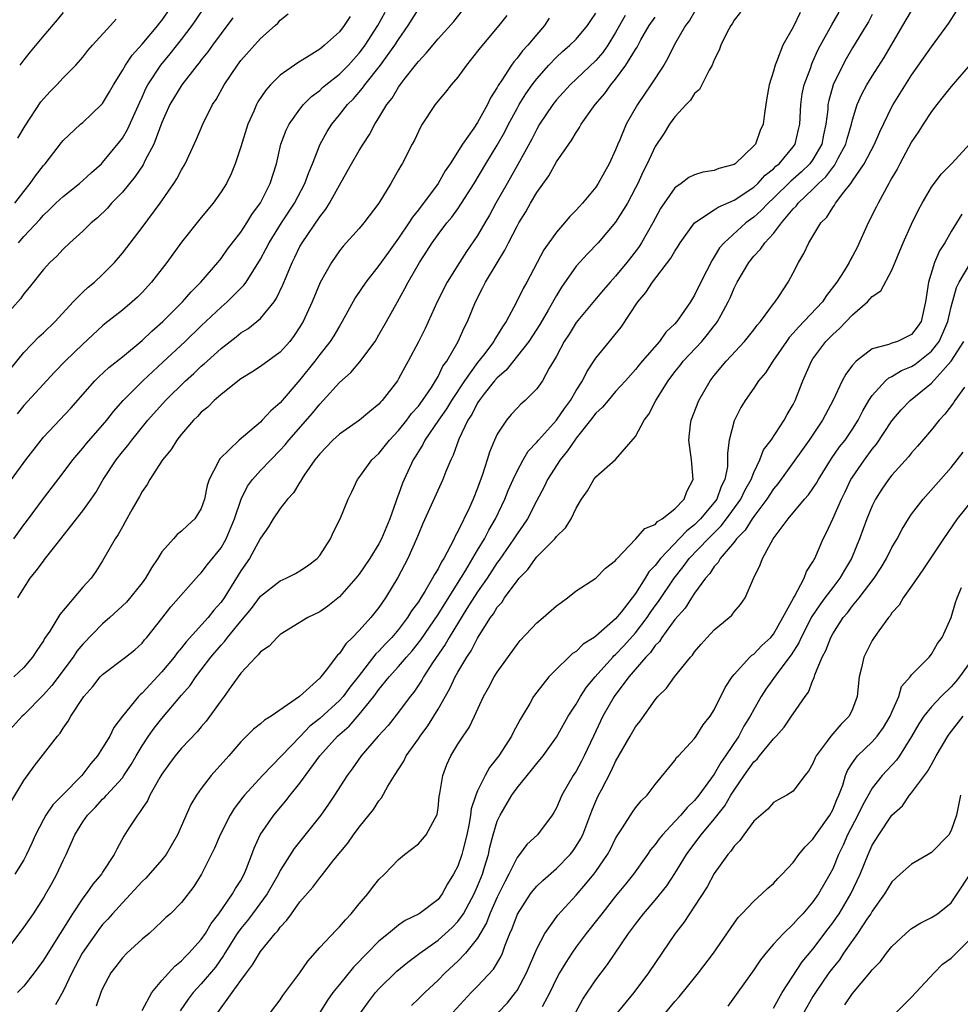
# Model space of a CAD drawing. Units: inches. Extents: x 2580000 to 2583000, y 1506000 to 1509000.
# Drawn here: x 2580865 to 2580960, y 1506806 to 1506906 of the extents above; entities that cross this region are included whole.
import ezdxf

# ---------------------------------------------------------------- set-up
doc = ezdxf.new("R2010")
doc.units = ezdxf.units.IN
doc.header["$MEASUREMENT"] = 0
doc.layers.add('LD25801506_2ft', color=93, linetype='Continuous')

msp = doc.modelspace()

# ---------------------------------------------------------------- linework, layer by layer
at = {"layer": 'LD25801506_2ft'}
for points, elevation in [([(2580863.7, 1506826.3), (2580865, 1506828.508), (2580866.066, 1506829.934), (2580868.411, 1506833), (2580868.693, 1506833.307), (2580869, 1506833.811), (2580869.505, 1506834.495), (2580869.785, 1506835), (2580871.091, 1506837), (2580871.992, 1506838.008), (2580872.762, 1506839), (2580873, 1506839.253), (2580875.32, 1506841), (2580876.249, 1506841.751), (2580877, 1506842.426), (2580877.253, 1506842.747), (2580877.49, 1506843), (2580879, 1506844.919), (2580879.903, 1506846.097), (2580882.731, 1506849.269), (2580883, 1506849.528), (2580883.619, 1506850.381), (2580885, 1506852.082), (2580885.532, 1506853), (2580886.38, 1506855), (2580887.048, 1506857), (2580887.689, 1506858.311), (2580888.193, 1506859), (2580889, 1506859.896), (2580890.034, 1506861), (2580891, 1506861.962), (2580891.496, 1506862.503), (2580891.882, 1506863), (2580894.262, 1506865.738), (2580895, 1506866.645), (2580895.358, 1506867), (2580897, 1506868.832), (2580898.145, 1506869.854), (2580899.069, 1506870.931), (2580900.608, 1506873), (2580901, 1506873.653), (2580901.77, 1506875), (2580902.871, 1506877), (2580903.641, 1506878.359), (2580903.962, 1506879), (2580905.12, 1506881), (2580905.871, 1506882.128), (2580906.415, 1506883), (2580907, 1506883.822), (2580907.894, 1506885), (2580908.398, 1506885.602), (2580909, 1506886.435), (2580909.388, 1506887), (2580910.653, 1506889), (2580911.843, 1506891), (2580913, 1506892.876), (2580913.766, 1506894.234), (2580914.145, 1506895), (2580915, 1506896.595), (2580915.233, 1506897), (2580915.906, 1506898.094), (2580916.546, 1506899), (2580917, 1506899.595), (2580918.231, 1506901), (2580919, 1506901.808), (2580919.626, 1506902.374), (2580920.369, 1506903), (2580921, 1506903.637), (2580922.158, 1506905), (2580922.484, 1506905.516), (2580923, 1506906.246)], 8610), ([(2580863.73, 1506870.27), (2580865, 1506871.854), (2580866.541, 1506873.459), (2580867, 1506873.861), (2580868.176, 1506875), (2580870.027, 1506877), (2580871, 1506877.986), (2580871.523, 1506878.477), (2580872.168, 1506879), (2580873, 1506879.776), (2580874.206, 1506881), (2580875, 1506881.932), (2580877, 1506884.533), (2580878.821, 1506887), (2580880.214, 1506889), (2580880.524, 1506889.476), (2580881, 1506890.399), (2580881.364, 1506891), (2580882.522, 1506893.478), (2580883.142, 1506895), (2580884.141, 1506897), (2580884.498, 1506897.502), (2580885.311, 1506899), (2580886.659, 1506901), (2580887, 1506901.453), (2580889, 1506903.702), (2580890.473, 1506905), (2580890.746, 1506905.254), (2580891, 1506905.554), (2580891.81, 1506906.189)], 8624), ([(2580863.779, 1506859), (2580865.2, 1506861), (2580866.761, 1506863), (2580867, 1506863.28), (2580869.779, 1506866.221), (2580872.225, 1506869), (2580872.607, 1506869.393), (2580873.644, 1506870.356), (2580875, 1506871.436), (2580877, 1506873.082), (2580877.975, 1506874.025), (2580879.087, 1506875), (2580881.092, 1506877), (2580881.969, 1506878.031), (2580882.948, 1506879), (2580884.675, 1506881), (2580885, 1506881.398), (2580885.665, 1506882.334), (2580887, 1506884.079), (2580887.605, 1506885), (2580888.133, 1506885.867), (2580889, 1506887.036), (2580889.991, 1506889), (2580890.614, 1506891), (2580891.078, 1506893), (2580891.597, 1506894.403), (2580891.892, 1506895), (2580893, 1506896.531), (2580893.372, 1506897), (2580894.172, 1506897.828), (2580895, 1506898.436), (2580895.289, 1506898.711), (2580895.625, 1506899), (2580897, 1506900.086), (2580897.912, 1506901), (2580898.42, 1506901.58), (2580899, 1506902.195), (2580899.35, 1506902.65), (2580899.609, 1506903), (2580900.891, 1506905), (2580901.634, 1506906.366)], 8620), ([(2580864, 1506853), (2580865, 1506854.39), (2580865.27, 1506854.731), (2580867, 1506857.071), (2580869, 1506859.672), (2580869.981, 1506861), (2580871, 1506862.189), (2580871.361, 1506862.639), (2580873, 1506864.496), (2580873.419, 1506865), (2580874.106, 1506865.894), (2580875.079, 1506867), (2580877.065, 1506869), (2580879.118, 1506870.882), (2580881.359, 1506873), (2580883, 1506874.576), (2580885, 1506876.453), (2580885.638, 1506877), (2580887.318, 1506878.682), (2580887.534, 1506879), (2580889, 1506881.336), (2580889.59, 1506882.41), (2580889.885, 1506883), (2580891.129, 1506885), (2580892.433, 1506887), (2580893.505, 1506889), (2580893.887, 1506890.113), (2580894.259, 1506891), (2580895.041, 1506893), (2580895.745, 1506894.255), (2580896.216, 1506895), (2580897, 1506895.946), (2580897.811, 1506897), (2580898.411, 1506897.589), (2580899.342, 1506898.658), (2580899.567, 1506899), (2580901.177, 1506901), (2580902.626, 1506903), (2580903, 1506903.606), (2580903.979, 1506905), (2580905, 1506906.658)], 8618), ([(2580864.108, 1506887), (2580865, 1506888.194), (2580865.662, 1506889), (2580866.21, 1506889.79), (2580867, 1506890.812), (2580867.178, 1506891), (2580868.841, 1506893.159), (2580869, 1506893.351), (2580870.763, 1506895), (2580871, 1506895.194), (2580872.9, 1506897), (2580873, 1506897.115), (2580873.703, 1506898.297), (2580874.093, 1506899), (2580875, 1506900.441), (2580875.319, 1506901), (2580875.993, 1506902.007), (2580877, 1506903.108), (2580878.588, 1506905), (2580878.758, 1506905.242), (2580879, 1506905.518), (2580879.609, 1506906.391)], 8630), ([(2580933, 1506906.391), (2580932.477, 1506905.523), (2580932.065, 1506905), (2580930.92, 1506903), (2580930.299, 1506901.701), (2580929.869, 1506901), (2580928.581, 1506899), (2580927.201, 1506897), (2580926.063, 1506895), (2580925.414, 1506893.414), (2580925.231, 1506893), (2580925, 1506892.404), (2580924.346, 1506891), (2580923.854, 1506890.146), (2580923.237, 1506889), (2580923, 1506888.637), (2580921.647, 1506887), (2580921.327, 1506886.673), (2580921, 1506886.293), (2580920.357, 1506885.643), (2580919.82, 1506885), (2580919, 1506884.074), (2580917.731, 1506882.269), (2580916.002, 1506879), (2580915.635, 1506878.365), (2580914.956, 1506876.956), (2580913.887, 1506875), (2580913.519, 1506874.48), (2580913, 1506873.587), (2580912.769, 1506873.231), (2580912.658, 1506873), (2580911.597, 1506871.598), (2580911, 1506870.842), (2580909.663, 1506869), (2580908.36, 1506867), (2580907.854, 1506866.146), (2580907.027, 1506865), (2580905.65, 1506863), (2580905.449, 1506862.552), (2580905, 1506861.846), (2580904.691, 1506861.309), (2580904.48, 1506861), (2580903.55, 1506859), (2580903.388, 1506858.612), (2580903, 1506857.494), (2580902.856, 1506857.144), (2580902.729, 1506856.729), (2580902.109, 1506855), (2580901.277, 1506853), (2580901, 1506852.464), (2580900.075, 1506851), (2580899, 1506849.413), (2580898.676, 1506849), (2580897, 1506847.121), (2580895.827, 1506846.173), (2580895, 1506845.591), (2580893.814, 1506845), (2580891, 1506843.283), (2580890.679, 1506843), (2580889.876, 1506842.124), (2580889, 1506841.522), (2580888.775, 1506841.225), (2580888.517, 1506841), (2580887, 1506839.363), (2580886.025, 1506838.025), (2580885.312, 1506837), (2580885, 1506836.596), (2580883.5, 1506834.5), (2580883, 1506833.925), (2580882.585, 1506833.415), (2580881, 1506831.774), (2580880.353, 1506831), (2580879.778, 1506830.222), (2580879, 1506829.131), (2580878.802, 1506828.802), (2580877.796, 1506827), (2580877.559, 1506826.442), (2580877, 1506825.652), (2580876.753, 1506825.247), (2580876.519, 1506825), (2580875.668, 1506823.668), (2580875.162, 1506822.839), (2580874.453, 1506821.547), (2580874.183, 1506821), (2580873, 1506819.215), (2580872.872, 1506819), (2580872.013, 1506817.987), (2580871.332, 1506817), (2580871, 1506816.576), (2580869.937, 1506815), (2580867.433, 1506811), (2580867, 1506810.278), (2580866.075, 1506809), (2580865, 1506807.662), (2580864.378, 1506807)], 8604), ([(2580864.393, 1506847), (2580865, 1506848.004), (2580865.672, 1506849), (2580866.272, 1506849.728), (2580867, 1506850.737), (2580867.122, 1506850.878), (2580867.887, 1506851.887), (2580871, 1506855.835), (2580871.831, 1506857), (2580872.301, 1506857.699), (2580873.046, 1506859), (2580874.37, 1506861), (2580875, 1506861.788), (2580875.554, 1506862.446), (2580875.95, 1506863), (2580877.574, 1506865), (2580879.362, 1506867), (2580881.414, 1506869), (2580882.251, 1506869.749), (2580883, 1506870.473), (2580883.292, 1506870.708), (2580883.591, 1506871), (2580885, 1506872.275), (2580886.537, 1506873.463), (2580887, 1506873.847), (2580887.72, 1506874.28), (2580888.629, 1506875), (2580889, 1506875.322), (2580890.384, 1506877), (2580890.64, 1506877.361), (2580891.273, 1506878.727), (2580891.622, 1506879.622), (2580892.203, 1506881), (2580892.475, 1506881.525), (2580893, 1506882.613), (2580893.214, 1506883), (2580895, 1506885.636), (2580895.616, 1506886.384), (2580896.004, 1506887), (2580897, 1506888.835), (2580897.795, 1506890.205), (2580898.223, 1506891), (2580899, 1506892.339), (2580899.403, 1506893), (2580900.036, 1506893.965), (2580900.588, 1506895), (2580901, 1506895.651), (2580901.813, 1506897), (2580902.339, 1506897.661), (2580903, 1506898.776), (2580903.159, 1506899), (2580903.681, 1506899.681), (2580904.851, 1506901.149), (2580905, 1506901.365), (2580905.803, 1506902.197), (2580907, 1506903.647), (2580908.582, 1506905.418), (2580909.484, 1506906.516)], 8616), ([(2580864.457, 1506883), (2580865, 1506883.634), (2580866.635, 1506885.365), (2580867, 1506885.801), (2580867.631, 1506886.369), (2580868.265, 1506887), (2580869, 1506887.693), (2580870.665, 1506889), (2580871, 1506889.294), (2580871.875, 1506890.124), (2580872.869, 1506891), (2580873, 1506891.13), (2580874.752, 1506893.248), (2580875, 1506893.588), (2580875.516, 1506894.484), (2580876.756, 1506897.244), (2580877, 1506897.742), (2580877.386, 1506898.614), (2580877.593, 1506899), (2580878.914, 1506901), (2580879.856, 1506902.144), (2580881, 1506903.581), (2580882.084, 1506905), (2580882.46, 1506905.54), (2580883.422, 1506907)], 8628), ([(2580869, 1506906.314), (2580868.407, 1506905.594), (2580867, 1506903.974), (2580865.67, 1506902.33), (2580865, 1506901.538), (2580864.592, 1506901)], 8634), ([(2580937.647, 1506906.353), (2580937, 1506905.543), (2580936.807, 1506905.192), (2580936.662, 1506905), (2580936.262, 1506904.262), (2580935.657, 1506903), (2580935.499, 1506902.501), (2580935, 1506901.517), (2580934.785, 1506901), (2580934.47, 1506900.47), (2580933.743, 1506899), (2580933.483, 1506898.517), (2580933, 1506898.103), (2580932.572, 1506897.428), (2580932.147, 1506897), (2580931, 1506895.756), (2580930.46, 1506895), (2580929.903, 1506894.098), (2580929, 1506892.737), (2580928.192, 1506891), (2580927.789, 1506890.211), (2580927.231, 1506889), (2580927, 1506888.542), (2580926.193, 1506887), (2580925, 1506885.062), (2580923.233, 1506883), (2580922.134, 1506881.866), (2580921, 1506880.607), (2580919.517, 1506878.483), (2580919, 1506877.643), (2580918.15, 1506876.149), (2580917.301, 1506874.7), (2580916.193, 1506873), (2580913.912, 1506870.088), (2580913, 1506869.309), (2580912.736, 1506869), (2580911.684, 1506867.685), (2580911.15, 1506867), (2580911, 1506866.77), (2580910.413, 1506865.587), (2580910.013, 1506865), (2580909.095, 1506863.095), (2580908.539, 1506861.461), (2580908.293, 1506861), (2580907.8, 1506859.8), (2580907.499, 1506859), (2580905.464, 1506854.536), (2580905, 1506853.454), (2580904.827, 1506853), (2580903.939, 1506851), (2580902.929, 1506849.071), (2580901.675, 1506847), (2580901, 1506846.023), (2580900.187, 1506845), (2580899, 1506843.683), (2580898.337, 1506843), (2580897.645, 1506842.355), (2580897, 1506841.352), (2580896.813, 1506841.187), (2580895.664, 1506839.665), (2580895.132, 1506839), (2580895, 1506838.855), (2580892.97, 1506837), (2580890.08, 1506835), (2580889.393, 1506834.607), (2580889, 1506834.231), (2580888.3, 1506833.7), (2580887, 1506832.418), (2580885.785, 1506831), (2580883.993, 1506829), (2580883, 1506827.699), (2580882.506, 1506827), (2580881.942, 1506826.058), (2580880.582, 1506823), (2580879.432, 1506821), (2580879, 1506820.462), (2580877.389, 1506818.611), (2580877, 1506818.261), (2580875, 1506816.113), (2580873.993, 1506815), (2580873.539, 1506814.461), (2580873, 1506813.898), (2580872.603, 1506813.397), (2580870.942, 1506811), (2580869.874, 1506809), (2580869, 1506807.147), (2580868.223, 1506805.777)], 8602), ([(2580943.686, 1506906.314), (2580943, 1506904.848), (2580941.958, 1506903), (2580941.314, 1506901.314), (2580941.167, 1506901), (2580941, 1506900.383), (2580940.545, 1506899), (2580940.317, 1506897.684), (2580940.085, 1506896.085), (2580939.947, 1506895), (2580939.648, 1506894.352), (2580939.158, 1506893), (2580939, 1506892.807), (2580937.123, 1506891), (2580937, 1506890.915), (2580935.473, 1506890.527), (2580935, 1506890.329), (2580933.842, 1506890.158), (2580933, 1506889.887), (2580932.408, 1506889.592), (2580931.632, 1506889), (2580931, 1506888.553), (2580929.912, 1506887), (2580929.553, 1506886.447), (2580928.769, 1506885), (2580927.615, 1506883), (2580927.373, 1506882.627), (2580927, 1506882.113), (2580926.132, 1506881), (2580925, 1506879.611), (2580924.435, 1506879), (2580923.762, 1506878.238), (2580922.846, 1506877.155), (2580921, 1506874.901), (2580920.273, 1506873.727), (2580919.797, 1506873), (2580919, 1506871.505), (2580918.715, 1506871), (2580918.269, 1506870.27), (2580917.572, 1506869), (2580917, 1506868.189), (2580915.83, 1506867), (2580915.378, 1506866.622), (2580915, 1506866.228), (2580914.419, 1506865.581), (2580913.922, 1506865), (2580913, 1506863.586), (2580912.727, 1506863), (2580912.219, 1506861.781), (2580911.99, 1506861), (2580911.505, 1506859.505), (2580911, 1506858.129), (2580910.543, 1506857), (2580910.176, 1506856.175), (2580909, 1506853.727), (2580908.733, 1506853.267), (2580908.623, 1506853), (2580908.271, 1506852.272), (2580907.572, 1506851), (2580907.34, 1506850.66), (2580907, 1506849.96), (2580906.622, 1506849.378), (2580906.444, 1506849), (2580905.659, 1506847.659), (2580905.242, 1506847), (2580905, 1506846.62), (2580904.311, 1506845.689), (2580903.904, 1506845), (2580903, 1506843.808), (2580902.312, 1506843), (2580901.661, 1506842.339), (2580901, 1506841.618), (2580900.677, 1506841.323), (2580898.896, 1506839), (2580898.06, 1506837.94), (2580897.368, 1506837), (2580897, 1506836.603), (2580895, 1506834.785), (2580894.012, 1506833.988), (2580893.048, 1506833), (2580889.217, 1506829), (2580887.377, 1506827), (2580887.204, 1506826.796), (2580886.334, 1506825.666), (2580885.937, 1506825), (2580884.916, 1506823), (2580884.355, 1506821.645), (2580883.032, 1506819), (2580882.247, 1506817.753), (2580881, 1506816.122), (2580879.874, 1506815), (2580879.4, 1506814.599), (2580879, 1506814.197), (2580877.713, 1506813), (2580877, 1506812.401), (2580875.462, 1506811), (2580875, 1506810.533), (2580874.353, 1506809.647), (2580873.843, 1506809), (2580873, 1506807.433), (2580872.82, 1506807), (2580872.36, 1506805.64)], 8600), ([(2580877, 1506805.188), (2580878, 1506807), (2580879, 1506808.218), (2580880.305, 1506809.695), (2580881, 1506810.228), (2580881.371, 1506810.629), (2580881.751, 1506811), (2580883, 1506812.386), (2580883.413, 1506813), (2580884.003, 1506813.997), (2580884.762, 1506815), (2580886.169, 1506817), (2580886.455, 1506817.545), (2580887, 1506818.379), (2580887.348, 1506819), (2580887.589, 1506819.59), (2580888.119, 1506821), (2580888.347, 1506821.653), (2580888.977, 1506823), (2580890.348, 1506825), (2580891.574, 1506826.426), (2580892.009, 1506827), (2580893, 1506828.233), (2580895.027, 1506831), (2580896.819, 1506833), (2580897.983, 1506834.017), (2580899, 1506835.174), (2580900.491, 1506837), (2580901, 1506837.703), (2580902.039, 1506839), (2580903, 1506840.062), (2580903.792, 1506841), (2580904.363, 1506841.637), (2580905.244, 1506842.756), (2580907, 1506845.326), (2580909.811, 1506849.811), (2580911, 1506851.833), (2580911.713, 1506853), (2580912.144, 1506853.856), (2580912.835, 1506855), (2580913.78, 1506857), (2580914.116, 1506857.884), (2580914.599, 1506859), (2580915, 1506859.856), (2580915.627, 1506861), (2580916.142, 1506861.858), (2580917, 1506862.769), (2580917.182, 1506863), (2580919, 1506865.011), (2580919.805, 1506866.195), (2580920.411, 1506867), (2580921, 1506868.004), (2580921.639, 1506869), (2580922.084, 1506869.916), (2580923, 1506871.282), (2580924.368, 1506873), (2580924.661, 1506873.338), (2580925.55, 1506874.45), (2580927.243, 1506877), (2580928.056, 1506877.944), (2580928.717, 1506879), (2580930.586, 1506881.414), (2580931, 1506882.144), (2580931.346, 1506882.654), (2580931.553, 1506883), (2580933, 1506884.998), (2580935, 1506886.335), (2580935.387, 1506886.613), (2580937, 1506887.304), (2580939, 1506888.613), (2580939.42, 1506889), (2580940.169, 1506889.831), (2580941, 1506890.492), (2580941.25, 1506890.75), (2580941.563, 1506891), (2580943, 1506892.719), (2580943.2, 1506893), (2580943.547, 1506894.453), (2580943.662, 1506895), (2580943.755, 1506897), (2580943.909, 1506898.091), (2580944.105, 1506899), (2580944.768, 1506900.768), (2580944.885, 1506901.115), (2580945, 1506901.344), (2580945.498, 1506902.502), (2580945.75, 1506903), (2580946.915, 1506905.084), (2580947.651, 1506906.349)], 8598), ([(2580951, 1506906.132), (2580950.622, 1506905.378), (2580950.404, 1506905), (2580949, 1506902.737), (2580948.367, 1506901.633), (2580948.035, 1506901), (2580947.062, 1506899), (2580946.594, 1506897.406), (2580946.516, 1506897), (2580946.491, 1506896.491), (2580946.313, 1506895), (2580946.07, 1506893.931), (2580945.904, 1506893), (2580945, 1506891.433), (2580944.694, 1506891), (2580943.827, 1506890.173), (2580943, 1506889.436), (2580942.758, 1506889.242), (2580941, 1506887.503), (2580940.455, 1506887), (2580939.756, 1506886.245), (2580939, 1506885.579), (2580938.656, 1506885.344), (2580938.196, 1506885), (2580935.981, 1506883), (2580935.537, 1506882.463), (2580935, 1506881.556), (2580934.766, 1506881.234), (2580933.627, 1506879), (2580933, 1506877.67), (2580932.584, 1506877), (2580931.686, 1506875.686), (2580931.197, 1506875), (2580931, 1506874.775), (2580930.081, 1506873.918), (2580929.442, 1506873), (2580927.68, 1506871), (2580927.366, 1506870.633), (2580927, 1506870.163), (2580925.984, 1506869), (2580925, 1506867.905), (2580924.224, 1506867), (2580923.672, 1506866.328), (2580923, 1506865.716), (2580922.459, 1506865), (2580921, 1506863.201), (2580920.846, 1506863), (2580920.108, 1506861.892), (2580919.37, 1506861), (2580918.081, 1506859), (2580917.744, 1506858.256), (2580917, 1506856.86), (2580916.057, 1506855), (2580915.641, 1506854.359), (2580915, 1506853.504), (2580914.689, 1506853), (2580913.186, 1506850.814), (2580913, 1506850.584), (2580911.962, 1506849), (2580911, 1506847.618), (2580909.927, 1506845.927), (2580908.109, 1506843), (2580907.717, 1506842.283), (2580906.436, 1506840.437), (2580905.519, 1506839), (2580905.339, 1506838.661), (2580904.54, 1506837.46), (2580904.16, 1506837), (2580903, 1506835.425), (2580901.928, 1506834.072), (2580900.939, 1506833), (2580899.211, 1506831), (2580898.304, 1506829.696), (2580897.788, 1506829), (2580896.497, 1506827), (2580895.896, 1506826.104), (2580895.102, 1506825), (2580892.405, 1506821.595), (2580891, 1506819.369), (2580890.816, 1506819), (2580889.691, 1506817), (2580888.194, 1506815), (2580887.677, 1506814.323), (2580887, 1506813.5), (2580886.645, 1506813), (2580885.396, 1506811), (2580885.253, 1506810.746), (2580884.424, 1506809.576), (2580883, 1506807.88), (2580882.171, 1506807), (2580881.664, 1506806.336), (2580880.85, 1506805.15)], 8596), ([(2580884.685, 1506805), (2580886.146, 1506807), (2580887, 1506808.229), (2580887.571, 1506809), (2580888.199, 1506809.8), (2580888.891, 1506811), (2580889, 1506811.156), (2580890.496, 1506813), (2580890.746, 1506813.255), (2580891, 1506813.635), (2580891.672, 1506814.328), (2580892.127, 1506815), (2580893, 1506816.192), (2580894.318, 1506817.682), (2580895, 1506818.624), (2580895.181, 1506818.819), (2580896.443, 1506820.443), (2580897.837, 1506822.163), (2580898.415, 1506823), (2580899, 1506823.783), (2580900.44, 1506825.56), (2580901, 1506826.425), (2580901.269, 1506826.731), (2580901.914, 1506827.914), (2580902.571, 1506829), (2580903.528, 1506830.472), (2580903.767, 1506831), (2580905, 1506832.708), (2580905.19, 1506833), (2580905.971, 1506834.029), (2580906.568, 1506835), (2580907, 1506835.716), (2580908.193, 1506837.807), (2580908.741, 1506839), (2580909, 1506839.469), (2580909.906, 1506841), (2580910.358, 1506841.643), (2580911, 1506842.934), (2580912.318, 1506845), (2580912.616, 1506845.384), (2580913, 1506846.055), (2580913.45, 1506846.55), (2580913.736, 1506847), (2580915, 1506848.728), (2580915.235, 1506849), (2580916.111, 1506849.89), (2580916.866, 1506851), (2580917, 1506851.167), (2580918.833, 1506853), (2580919, 1506853.217), (2580919.904, 1506854.096), (2580920.473, 1506855), (2580921, 1506856.091), (2580921.554, 1506857), (2580922.142, 1506857.857), (2580922.798, 1506859), (2580923, 1506859.282), (2580924.976, 1506861.024), (2580927, 1506863.368), (2580927.873, 1506865), (2580928.364, 1506865.636), (2580929.08, 1506867), (2580930.306, 1506869), (2580931, 1506869.902), (2580931.491, 1506870.509), (2580931.854, 1506871), (2580933.718, 1506873), (2580934.317, 1506873.683), (2580935, 1506874.579), (2580935.196, 1506874.804), (2580935.331, 1506875), (2580935.679, 1506875.679), (2580936.407, 1506877), (2580936.595, 1506877.405), (2580937, 1506878.385), (2580937.212, 1506878.788), (2580937.307, 1506879), (2580938.487, 1506881), (2580939, 1506881.632), (2580939.673, 1506882.327), (2580940.119, 1506883), (2580941, 1506883.943), (2580941.813, 1506885), (2580943, 1506886.421), (2580943.29, 1506886.71), (2580943.485, 1506887), (2580945, 1506888.42), (2580945.564, 1506889), (2580946.318, 1506889.682), (2580947, 1506890.63), (2580947.182, 1506890.818), (2580947.564, 1506891.564), (2580948.339, 1506893), (2580948.46, 1506893.54), (2580948.9, 1506895), (2580949, 1506895.434), (2580949.475, 1506897), (2580949.94, 1506898.06), (2580950.453, 1506899), (2580951, 1506899.883), (2580952.221, 1506901.779), (2580954.113, 1506905), (2580954.432, 1506905.568), (2580955, 1506906.485)], 8594), ([(2580890.022, 1506805), (2580891, 1506806.275), (2580891.282, 1506806.717), (2580893, 1506809.021), (2580893.796, 1506810.204), (2580895, 1506811.569), (2580896.666, 1506813.334), (2580897, 1506813.657), (2580897.611, 1506814.389), (2580898.202, 1506815), (2580899, 1506815.989), (2580899.868, 1506817), (2580900.353, 1506817.647), (2580901, 1506818.45), (2580901.581, 1506819), (2580903, 1506820.506), (2580903.595, 1506821), (2580905, 1506822.093), (2580905.438, 1506822.562), (2580905.809, 1506823), (2580906.689, 1506824.689), (2580906.876, 1506825), (2580906.909, 1506825.091), (2580907, 1506825.706), (2580907.124, 1506826.876), (2580907.191, 1506827.192), (2580907.469, 1506829), (2580907.886, 1506830.114), (2580908.289, 1506831), (2580909, 1506832.181), (2580909.537, 1506833), (2580910.136, 1506833.864), (2580910.698, 1506835), (2580911.619, 1506837), (2580912.119, 1506837.881), (2580912.702, 1506839), (2580913, 1506839.476), (2580915, 1506842.293), (2580915.319, 1506842.681), (2580917, 1506844.481), (2580917.653, 1506845), (2580919, 1506846.184), (2580919.461, 1506846.539), (2580920.125, 1506847), (2580921, 1506847.712), (2580923, 1506849.006), (2580923.986, 1506850.014), (2580925, 1506850.805), (2580925.073, 1506850.927), (2580927.057, 1506853), (2580927.953, 1506854.047), (2580929, 1506854.453), (2580929.256, 1506854.744), (2580929.708, 1506855), (2580931, 1506856.023), (2580931.95, 1506857), (2580932.229, 1506857.771), (2580932.856, 1506859), (2580932.702, 1506861), (2580932.403, 1506863), (2580932.589, 1506864.589), (2580932.652, 1506865), (2580933.415, 1506867), (2580934.573, 1506869), (2580935, 1506869.538), (2580936.213, 1506871), (2580938.057, 1506873), (2580939, 1506874.182), (2580939.351, 1506874.649), (2580939.675, 1506875), (2580941, 1506876.8), (2580941.168, 1506877), (2580941.542, 1506877.541), (2580942.494, 1506879), (2580943, 1506879.938), (2580943.518, 1506881), (2580944.088, 1506881.913), (2580944.589, 1506883), (2580945.811, 1506885), (2580946.407, 1506885.593), (2580947, 1506886.555), (2580947.191, 1506886.809), (2580947.295, 1506887), (2580948.122, 1506888.122), (2580948.822, 1506889), (2580948.91, 1506889.09), (2580949, 1506889.253), (2580950.179, 1506891), (2580951.221, 1506893), (2580951.766, 1506894.234), (2580953, 1506896.753), (2580953.138, 1506897), (2580955, 1506899.966), (2580957, 1506902.864), (2580958.768, 1506905.232), (2580959.548, 1506906.453)], 8592), ([(2580862.159, 1506809.841), (2580865, 1506813.604), (2580865.98, 1506815), (2580867, 1506816.568), (2580867.258, 1506817), (2580867.871, 1506818.129), (2580868.373, 1506819), (2580869, 1506820.4), (2580869.294, 1506821), (2580870.171, 1506823), (2580871, 1506824.298), (2580871.482, 1506825), (2580872.244, 1506825.756), (2580873, 1506826.594), (2580873.208, 1506826.792), (2580873.381, 1506827), (2580875, 1506828.778), (2580875.165, 1506829), (2580875.888, 1506830.112), (2580876.4, 1506831), (2580877, 1506831.999), (2580877.654, 1506833), (2580878.213, 1506833.787), (2580879, 1506834.788), (2580881, 1506837.146), (2580881.867, 1506838.133), (2580882.457, 1506839), (2580883, 1506839.696), (2580883.978, 1506841), (2580885, 1506842.215), (2580885.382, 1506842.618), (2580885.668, 1506843), (2580887, 1506844.639), (2580888.083, 1506845.917), (2580889, 1506847.194), (2580891, 1506848.743), (2580891.607, 1506849), (2580892.535, 1506849.465), (2580893, 1506849.728), (2580893.755, 1506850.245), (2580894.749, 1506851), (2580895, 1506851.298), (2580896.086, 1506853), (2580896.38, 1506853.62), (2580897.076, 1506855), (2580897.901, 1506857), (2580898.266, 1506857.734), (2580898.838, 1506859), (2580899, 1506859.205), (2580900.278, 1506861), (2580901, 1506861.652), (2580902.084, 1506863), (2580903, 1506863.959), (2580903.82, 1506865), (2580904.318, 1506865.682), (2580905, 1506866.423), (2580905.436, 1506867), (2580906.321, 1506868.321), (2580906.751, 1506869), (2580906.829, 1506869.171), (2580907, 1506869.438), (2580907.499, 1506870.5), (2580907.872, 1506871), (2580909.052, 1506873), (2580909.642, 1506874.357), (2580909.987, 1506875), (2580910.797, 1506877), (2580911.552, 1506878.448), (2580911.822, 1506879), (2580912.973, 1506880.973), (2580913.771, 1506882.229), (2580914.142, 1506883), (2580915, 1506884.657), (2580915.194, 1506885), (2580915.881, 1506886.119), (2580916.372, 1506887), (2580917, 1506888.074), (2580918.218, 1506889.783), (2580919, 1506891.178), (2580920.247, 1506893), (2580920.569, 1506893.431), (2580921, 1506894.177), (2580921.34, 1506894.66), (2580921.515, 1506895), (2580922.76, 1506896.76), (2580922.936, 1506897), (2580923.898, 1506898.102), (2580924.514, 1506899), (2580925, 1506899.577), (2580926.038, 1506901), (2580927, 1506902.585), (2580927.17, 1506902.83), (2580927.567, 1506903.567), (2580928.4, 1506905), (2580929, 1506905.846)], 8606), ([(2580886.203, 1506905.797), (2580885, 1506904.214), (2580884.122, 1506903), (2580883.664, 1506902.335), (2580883, 1506901.526), (2580882.778, 1506901.222), (2580882.587, 1506901), (2580881.02, 1506899), (2580879.825, 1506897), (2580879, 1506895.185), (2580878.18, 1506893), (2580877.28, 1506891.28), (2580877.101, 1506890.899), (2580876.301, 1506889.699), (2580875, 1506888.13), (2580873.906, 1506887), (2580873.489, 1506886.511), (2580872.473, 1506885.527), (2580871.84, 1506885), (2580871, 1506884.173), (2580869.691, 1506883), (2580869, 1506882.344), (2580868.358, 1506881.642), (2580867.663, 1506881), (2580867, 1506880.279), (2580865.545, 1506878.455), (2580865, 1506877.816), (2580864.684, 1506877.316), (2580863, 1506875.423)], 8626), ([(2580918.244, 1506905.755), (2580917.783, 1506905), (2580917, 1506904.1), (2580916.089, 1506903), (2580915.556, 1506902.444), (2580915, 1506901.695), (2580914.662, 1506901.338), (2580914.431, 1506901), (2580913.468, 1506899.468), (2580913.088, 1506898.912), (2580913, 1506898.727), (2580912.323, 1506897.677), (2580912.01, 1506897), (2580911, 1506895.18), (2580910.616, 1506894.616), (2580909.461, 1506893), (2580908.219, 1506891), (2580907.726, 1506890.273), (2580907.012, 1506889), (2580905, 1506886.325), (2580904.401, 1506885.599), (2580904.041, 1506885), (2580903, 1506883.453), (2580901.96, 1506882.04), (2580901, 1506880.688), (2580899.664, 1506879), (2580898.588, 1506877.412), (2580897.286, 1506875), (2580897, 1506874.55), (2580896.428, 1506873.572), (2580896.057, 1506873), (2580895, 1506871.677), (2580894.497, 1506871), (2580893, 1506869.085), (2580891, 1506866.783), (2580890.034, 1506865.966), (2580889.182, 1506865), (2580889, 1506864.819), (2580886.823, 1506863), (2580884.891, 1506861.109), (2580884.822, 1506861), (2580884.692, 1506860.692), (2580883.814, 1506859), (2580883.611, 1506858.389), (2580883.324, 1506857), (2580883, 1506856.052), (2580882.359, 1506855), (2580881.637, 1506854.363), (2580881, 1506853.761), (2580880.569, 1506853.431), (2580880.2, 1506853), (2580879, 1506851.665), (2580878.588, 1506851), (2580877.942, 1506850.058), (2580877.349, 1506849), (2580877, 1506848.531), (2580875.425, 1506846.574), (2580873.728, 1506845), (2580873, 1506844.357), (2580871, 1506842.31), (2580870.393, 1506841.607), (2580869.998, 1506841), (2580867.864, 1506838.136), (2580867, 1506837.172), (2580865, 1506835.157), (2580864.828, 1506835), (2580863.012, 1506833)], 8612), ([(2580913.966, 1506906.034), (2580913.164, 1506905), (2580911.251, 1506902.749), (2580911, 1506902.393), (2580909.887, 1506901), (2580909, 1506899.763), (2580908.343, 1506899), (2580907.761, 1506898.239), (2580907, 1506897.388), (2580906.699, 1506897), (2580905.386, 1506895), (2580905.243, 1506894.757), (2580905, 1506894.264), (2580904.608, 1506893.392), (2580904.389, 1506893), (2580903.36, 1506891), (2580903.214, 1506890.786), (2580903, 1506890.385), (2580902.198, 1506889), (2580900.979, 1506887), (2580899.472, 1506885), (2580899, 1506884.448), (2580897.364, 1506882.636), (2580897, 1506882.171), (2580896.189, 1506881), (2580895.045, 1506878.956), (2580894.251, 1506877), (2580893.331, 1506875), (2580893, 1506874.455), (2580892.42, 1506873.58), (2580891.963, 1506873), (2580891, 1506871.912), (2580889, 1506870.459), (2580888.118, 1506869.882), (2580887, 1506869.201), (2580885, 1506867.614), (2580884.294, 1506867), (2580883.655, 1506866.345), (2580883, 1506865.821), (2580882.617, 1506865.384), (2580882.2, 1506865), (2580881, 1506863.597), (2580880.524, 1506863), (2580879.957, 1506862.043), (2580879.08, 1506861), (2580877.784, 1506859), (2580877.507, 1506858.493), (2580877, 1506857.791), (2580876.73, 1506857.27), (2580875.985, 1506855.985), (2580875.294, 1506854.706), (2580875, 1506854.202), (2580874.585, 1506853.415), (2580874.276, 1506853), (2580873, 1506850.751), (2580872.325, 1506849.675), (2580871.838, 1506849), (2580871, 1506848.083), (2580868.665, 1506845.335), (2580867.641, 1506843.641), (2580867.122, 1506842.878), (2580867, 1506842.659), (2580866.322, 1506841.678), (2580865.895, 1506841), (2580865, 1506839.957), (2580864.017, 1506839)], 8614), ([(2580925.974, 1506906.026), (2580925, 1506904.285), (2580924.215, 1506903), (2580923.715, 1506902.285), (2580923, 1506901.462), (2580920.388, 1506899), (2580919, 1506897.46), (2580918.64, 1506897), (2580917.289, 1506895), (2580917, 1506894.514), (2580916.497, 1506893.503), (2580915.092, 1506890.908), (2580913.991, 1506889), (2580912.87, 1506887), (2580912.211, 1506885.789), (2580911.751, 1506885), (2580911, 1506883.725), (2580909.89, 1506882.11), (2580909.162, 1506881), (2580907.909, 1506879), (2580906.924, 1506877), (2580905.692, 1506874.308), (2580905, 1506872.945), (2580903.968, 1506871), (2580903.617, 1506870.383), (2580903, 1506869.204), (2580902.871, 1506869), (2580901.34, 1506867), (2580901.166, 1506866.834), (2580901, 1506866.632), (2580900.092, 1506865.908), (2580899.03, 1506865), (2580897, 1506863.599), (2580896.343, 1506863), (2580895, 1506861.612), (2580894.508, 1506861), (2580893.442, 1506859.442), (2580893.158, 1506859), (2580893.109, 1506858.891), (2580893, 1506858.736), (2580892.354, 1506857.646), (2580891.744, 1506857), (2580891, 1506856.053), (2580890.291, 1506855), (2580889.81, 1506854.19), (2580889, 1506853.039), (2580887.87, 1506851), (2580887, 1506849.737), (2580885.304, 1506847), (2580885, 1506846.577), (2580884.257, 1506845.743), (2580883.684, 1506845), (2580881.462, 1506842.538), (2580881, 1506841.949), (2580880.553, 1506841.447), (2580880.238, 1506841), (2580879, 1506839.5), (2580877, 1506837.337), (2580876.809, 1506837.191), (2580876.637, 1506837), (2580875.007, 1506835), (2580874.145, 1506833.855), (2580873.721, 1506833), (2580873, 1506831.791), (2580872.477, 1506831), (2580871.795, 1506830.205), (2580871, 1506829.143), (2580870.88, 1506829), (2580868.948, 1506827), (2580867.967, 1506826.033), (2580867.249, 1506825), (2580867, 1506824.55), (2580866.193, 1506823), (2580865.839, 1506822.161), (2580865.295, 1506821), (2580865, 1506820.442), (2580864.092, 1506819)], 8608), ([(2580898.09, 1506905.91), (2580897.476, 1506905), (2580897, 1506904.381), (2580895.488, 1506903), (2580895.208, 1506902.791), (2580895, 1506902.609), (2580893.92, 1506901.92), (2580892.771, 1506901.229), (2580891, 1506899.961), (2580890.026, 1506899), (2580889.536, 1506898.464), (2580888.741, 1506897.259), (2580888.603, 1506897), (2580888.316, 1506896.316), (2580887.711, 1506895), (2580887, 1506892.713), (2580886.446, 1506891), (2580886.038, 1506889.962), (2580885.545, 1506889), (2580885, 1506888.136), (2580884.189, 1506887), (2580883, 1506885.556), (2580881, 1506883.04), (2580879.494, 1506881), (2580877.96, 1506879), (2580877, 1506877.95), (2580876.53, 1506877.47), (2580876.001, 1506877), (2580875, 1506876.163), (2580873.225, 1506874.775), (2580873, 1506874.583), (2580871, 1506872.73), (2580869.211, 1506871), (2580868.12, 1506869.88), (2580865, 1506866.485), (2580864.346, 1506865.654)], 8622), ([(2580864.405, 1506893.595), (2580865.146, 1506894.854), (2580866.743, 1506897.257), (2580867, 1506897.587), (2580867.673, 1506898.327), (2580868.349, 1506899), (2580869, 1506899.7), (2580870.268, 1506901), (2580871, 1506901.814), (2580871.517, 1506902.483), (2580871.974, 1506903), (2580873.801, 1506905), (2580874.364, 1506905.636)], 8632), ([(2580960.945, 1506901.055), (2580959, 1506898.841), (2580958.197, 1506897.803), (2580957.536, 1506897), (2580957, 1506896.297), (2580956.151, 1506895), (2580955.716, 1506894.285), (2580955, 1506893.215), (2580953.811, 1506891), (2580953.538, 1506890.462), (2580953, 1506889.574), (2580952.803, 1506889.197), (2580952.676, 1506889), (2580951.595, 1506887), (2580951.409, 1506886.59), (2580950.609, 1506885), (2580949.472, 1506882.528), (2580949, 1506881.632), (2580948.769, 1506881.231), (2580948.657, 1506881), (2580948.155, 1506880.155), (2580947.426, 1506879), (2580946.362, 1506877.638), (2580945.963, 1506877), (2580943.548, 1506874.452), (2580943, 1506873.814), (2580942.599, 1506873.4), (2580942.303, 1506873), (2580940.921, 1506871), (2580940.192, 1506869.808), (2580939.493, 1506869), (2580939, 1506868.261), (2580938.112, 1506867), (2580937.695, 1506866.305), (2580937, 1506864.949), (2580936.514, 1506863), (2580936.321, 1506861.68), (2580936.351, 1506861), (2580936.322, 1506860.322), (2580936.066, 1506859), (2580935.704, 1506858.296), (2580935.251, 1506857), (2580935, 1506856.658), (2580933.615, 1506855), (2580933, 1506854.398), (2580932.205, 1506853.795), (2580929.53, 1506851), (2580929, 1506850.285), (2580928.373, 1506849.627), (2580928.005, 1506849), (2580927, 1506847.46), (2580925.548, 1506845.548), (2580925, 1506844.864), (2580923, 1506843.117), (2580922.834, 1506843), (2580921.691, 1506842.309), (2580921, 1506841.581), (2580920.639, 1506841.361), (2580920.244, 1506841), (2580919, 1506839.774), (2580918.242, 1506839), (2580917, 1506837.458), (2580916.676, 1506837), (2580916.287, 1506836.287), (2580915.522, 1506835), (2580915.316, 1506834.684), (2580914.626, 1506833.374), (2580914.454, 1506833), (2580913.148, 1506831), (2580912.198, 1506829.802), (2580911.761, 1506829), (2580911, 1506827.436), (2580910.824, 1506827), (2580910.366, 1506825.634), (2580910.285, 1506825), (2580910.142, 1506824.142), (2580909.901, 1506823), (2580909.528, 1506821.527), (2580909.408, 1506821), (2580909, 1506819.82), (2580908.576, 1506819), (2580907.97, 1506818.03), (2580907.431, 1506817), (2580907, 1506816.448), (2580905.1, 1506815), (2580905, 1506814.937), (2580903.677, 1506814.323), (2580903, 1506813.836), (2580901.964, 1506813), (2580901, 1506812.202), (2580899.817, 1506811), (2580899.401, 1506810.599), (2580899, 1506810.15), (2580898.425, 1506809.575), (2580897, 1506807.838), (2580896.349, 1506807), (2580895.781, 1506806.219), (2580895.012, 1506805)], 8590), ([(2580899.155, 1506805), (2580899.932, 1506806.069), (2580900.673, 1506807), (2580901, 1506807.37), (2580902.834, 1506809.166), (2580903.927, 1506810.073), (2580905.142, 1506811), (2580907, 1506812.323), (2580908.413, 1506813.587), (2580909, 1506814.192), (2580909.561, 1506815), (2580910.642, 1506817), (2580911, 1506817.802), (2580911.488, 1506819), (2580911.716, 1506819.716), (2580912.104, 1506821), (2580912.258, 1506821.742), (2580912.587, 1506823), (2580913, 1506824.368), (2580913.293, 1506825), (2580914.487, 1506827), (2580915, 1506827.737), (2580916.018, 1506829), (2580916.471, 1506829.529), (2580917, 1506830.217), (2580917.638, 1506831), (2580919, 1506832.904), (2580920.178, 1506835), (2580921, 1506836.224), (2580921.452, 1506837), (2580922.057, 1506837.943), (2580922.928, 1506839), (2580924.702, 1506841), (2580924.844, 1506841.156), (2580925, 1506841.277), (2580925.844, 1506842.156), (2580927, 1506843.452), (2580928.182, 1506845), (2580928.504, 1506845.496), (2580929, 1506846.193), (2580929.347, 1506846.653), (2580930.922, 1506849), (2580931.848, 1506850.152), (2580932.466, 1506851), (2580934.384, 1506853), (2580935.709, 1506854.291), (2580936.249, 1506855), (2580937.7, 1506857), (2580938.103, 1506857.897), (2580938.731, 1506859), (2580939, 1506859.721), (2580939.62, 1506861), (2580940, 1506862), (2580940.745, 1506863), (2580942.082, 1506865), (2580942.399, 1506865.601), (2580943, 1506866.593), (2580943.208, 1506867), (2580943.982, 1506869), (2580944.839, 1506871), (2580945, 1506871.245), (2580946.303, 1506873), (2580946.657, 1506873.343), (2580947, 1506873.711), (2580947.686, 1506874.314), (2580949, 1506875.694), (2580950.529, 1506877), (2580951, 1506877.536), (2580951.865, 1506878.135), (2580953, 1506880.213), (2580954.156, 1506883), (2580955, 1506884.882), (2580955.686, 1506886.314), (2580956.065, 1506887), (2580957, 1506888.615), (2580957.271, 1506889), (2580958.014, 1506889.986), (2580959.035, 1506891), (2580960.944, 1506893.056)], 8588), ([(2580960.096, 1506885.904), (2580959, 1506884.129), (2580958.355, 1506883), (2580957.837, 1506882.163), (2580957.328, 1506881), (2580956.692, 1506879), (2580956.413, 1506877), (2580955.952, 1506875), (2580955.566, 1506874.434), (2580955, 1506873.694), (2580953.551, 1506873), (2580953, 1506872.815), (2580952.683, 1506872.683), (2580951, 1506872.25), (2580949.371, 1506871), (2580949, 1506870.582), (2580948.323, 1506869.677), (2580947.969, 1506869), (2580947.045, 1506867.045), (2580945.952, 1506865), (2580944.616, 1506863), (2580943.948, 1506862.051), (2580941.445, 1506858.556), (2580941, 1506858.038), (2580940.337, 1506857), (2580939, 1506855.258), (2580938.821, 1506855), (2580938.134, 1506853.866), (2580937.257, 1506853), (2580937, 1506852.661), (2580935.608, 1506851), (2580935.404, 1506850.596), (2580935, 1506850.188), (2580934.537, 1506849.463), (2580934.1, 1506849), (2580933, 1506847.489), (2580932.673, 1506847), (2580932.037, 1506845.963), (2580931, 1506844.806), (2580929.685, 1506843), (2580929.427, 1506842.573), (2580929, 1506842.162), (2580928.528, 1506841.472), (2580928.053, 1506841), (2580926.337, 1506839), (2580924.858, 1506837), (2580923.71, 1506835), (2580922.746, 1506833), (2580921.823, 1506831), (2580921.543, 1506830.457), (2580921, 1506829.454), (2580920.703, 1506829), (2580919.535, 1506827), (2580919, 1506825.727), (2580918.743, 1506825.257), (2580918.567, 1506825), (2580917.093, 1506823), (2580915.993, 1506822.007), (2580915.264, 1506821), (2580915, 1506820.697), (2580914.169, 1506819), (2580913.756, 1506818.244), (2580913, 1506816.683), (2580912.246, 1506815), (2580911.911, 1506814.089), (2580911, 1506812.531), (2580909.787, 1506811), (2580909, 1506810.178), (2580907.729, 1506809), (2580907, 1506808.257), (2580905.642, 1506807), (2580905, 1506806.367), (2580904.293, 1506805.707)], 8586), ([(2580908.504, 1506805), (2580910.338, 1506807), (2580911, 1506807.666), (2580912.629, 1506809.371), (2580913.372, 1506810.628), (2580913.531, 1506811), (2580913.814, 1506811.815), (2580914.288, 1506813), (2580914.506, 1506813.494), (2580915.037, 1506814.963), (2580916.37, 1506817), (2580916.635, 1506817.365), (2580917, 1506817.777), (2580917.624, 1506818.376), (2580919, 1506819.576), (2580920.384, 1506821), (2580920.659, 1506821.341), (2580921, 1506821.833), (2580921.451, 1506822.549), (2580921.673, 1506823), (2580922.591, 1506825.409), (2580923, 1506826.4), (2580923.275, 1506827), (2580923.552, 1506827.552), (2580924.559, 1506829.441), (2580925, 1506830.409), (2580926.456, 1506833), (2580927, 1506833.93), (2580927.474, 1506834.526), (2580929, 1506836.68), (2580929.278, 1506837), (2580930.142, 1506837.858), (2580930.962, 1506839), (2580932.581, 1506841), (2580932.787, 1506841.213), (2580933, 1506841.533), (2580933.676, 1506842.324), (2580934.288, 1506843), (2580935, 1506843.751), (2580936.493, 1506845), (2580936.758, 1506845.242), (2580937, 1506845.591), (2580937.663, 1506846.337), (2580938.118, 1506847), (2580938.977, 1506848.977), (2580939.656, 1506850.344), (2580939.878, 1506851), (2580940.979, 1506852.979), (2580942.5, 1506855), (2580944.151, 1506857), (2580944.553, 1506857.446), (2580945, 1506858.087), (2580945.361, 1506858.639), (2580945.554, 1506859), (2580946.886, 1506861.114), (2580947.7, 1506862.3), (2580948.25, 1506863), (2580949, 1506864.09), (2580949.589, 1506865), (2580950.057, 1506865.943), (2580950.676, 1506867), (2580951, 1506867.505), (2580952.338, 1506869), (2580952.682, 1506869.318), (2580953, 1506869.451), (2580953.967, 1506870.033), (2580955, 1506870.447), (2580955.335, 1506870.666), (2580957, 1506871.995), (2580957.776, 1506873), (2580958.173, 1506873.827), (2580958.656, 1506875), (2580959, 1506876.507), (2580959.536, 1506878.464), (2580959.812, 1506879), (2580960.992, 1506881.008)], 8584), ([(2580913.103, 1506805), (2580914.029, 1506805.971), (2580914.851, 1506807), (2580915, 1506807.211), (2580915.976, 1506809), (2580917, 1506811.425), (2580917.813, 1506813), (2580919.145, 1506814.855), (2580921, 1506816.877), (2580921.989, 1506818.011), (2580922.804, 1506819), (2580923, 1506819.261), (2580924.188, 1506821), (2580924.47, 1506821.53), (2580925, 1506822.619), (2580925.225, 1506823), (2580925.688, 1506823.688), (2580926.697, 1506825.303), (2580927, 1506825.719), (2580927.568, 1506826.432), (2580928.196, 1506827), (2580929, 1506828.098), (2580931, 1506830.526), (2580931.182, 1506830.818), (2580931.373, 1506831), (2580933, 1506832.754), (2580933.17, 1506833), (2580933.876, 1506834.124), (2580934.571, 1506835), (2580935, 1506835.661), (2580936.092, 1506837.908), (2580936.8, 1506839), (2580937, 1506839.251), (2580938.615, 1506841), (2580938.811, 1506841.189), (2580939, 1506841.305), (2580939.827, 1506842.172), (2580940.73, 1506843), (2580941, 1506843.319), (2580941.96, 1506845), (2580943.03, 1506846.97), (2580943.138, 1506847.138), (2580944.102, 1506849), (2580944.337, 1506849.663), (2580945, 1506850.648), (2580945.113, 1506850.887), (2580945.19, 1506851), (2580946.033, 1506853), (2580946.366, 1506853.634), (2580947, 1506854.998), (2580947.89, 1506857), (2580948.259, 1506857.742), (2580948.852, 1506859), (2580949, 1506859.24), (2580950.208, 1506861), (2580951, 1506862.065), (2580951.435, 1506862.565), (2580953, 1506864.961), (2580953.93, 1506866.07), (2580954.842, 1506867), (2580957, 1506868.749), (2580959.014, 1506870.986), (2580960.3, 1506873)], 8582), ([(2580960.354, 1506868.354), (2580959.391, 1506867), (2580959.238, 1506866.762), (2580958.377, 1506865.624), (2580957.783, 1506865), (2580957, 1506864.018), (2580955.609, 1506862.391), (2580955, 1506861.713), (2580954.694, 1506861.307), (2580953, 1506859.425), (2580952.662, 1506859), (2580951.988, 1506858.012), (2580951.332, 1506857), (2580951, 1506856.344), (2580950.447, 1506855), (2580949.71, 1506853), (2580948.905, 1506851), (2580948.192, 1506849.808), (2580947.736, 1506849), (2580947, 1506848.07), (2580946.211, 1506847), (2580945.701, 1506846.299), (2580944.899, 1506845.101), (2580943.796, 1506843), (2580943.561, 1506842.439), (2580942.781, 1506841.219), (2580941.441, 1506839.441), (2580940.237, 1506837.763), (2580939.752, 1506837), (2580939, 1506835.682), (2580938.638, 1506835), (2580938.005, 1506833.995), (2580937.468, 1506833), (2580936.14, 1506831), (2580935.667, 1506830.333), (2580935, 1506829.133), (2580933.436, 1506827), (2580933, 1506826.47), (2580932.231, 1506825.769), (2580931.598, 1506825), (2580931, 1506824.337), (2580929.733, 1506823), (2580929.403, 1506822.597), (2580929, 1506822.026), (2580928.531, 1506821.469), (2580928.224, 1506821), (2580926.803, 1506819), (2580926.01, 1506817.99), (2580925, 1506816.765), (2580923.59, 1506815), (2580923.343, 1506814.657), (2580922.025, 1506813), (2580921, 1506811.629), (2580920.554, 1506811), (2580919.939, 1506810.061), (2580919.312, 1506809), (2580919, 1506808.431), (2580918.311, 1506807), (2580917.556, 1506805.556)], 8580), ([(2580920.966, 1506805.034), (2580921.672, 1506806.328), (2580923, 1506808.289), (2580924.164, 1506809.836), (2580926.306, 1506813), (2580927, 1506813.932), (2580927.826, 1506815), (2580929, 1506816.37), (2580930.176, 1506817.824), (2580931, 1506819.06), (2580932.195, 1506821), (2580932.533, 1506821.466), (2580933.683, 1506823), (2580935, 1506824.582), (2580936.072, 1506825.928), (2580936.686, 1506827), (2580937, 1506827.502), (2580938.027, 1506829), (2580939, 1506830.383), (2580939.334, 1506830.667), (2580939.586, 1506831), (2580941, 1506832.718), (2580941.276, 1506833), (2580942.084, 1506833.916), (2580942.835, 1506835), (2580943, 1506835.264), (2580944.217, 1506837), (2580944.56, 1506837.44), (2580945, 1506838.655), (2580945.114, 1506838.886), (2580945.189, 1506839.189), (2580945.936, 1506841), (2580946.318, 1506841.682), (2580946.801, 1506843), (2580947, 1506843.357), (2580948.067, 1506845), (2580948.5, 1506845.5), (2580949, 1506846.187), (2580949.67, 1506847), (2580951.203, 1506849), (2580951.916, 1506850.084), (2580952.461, 1506851), (2580953, 1506852.096), (2580953.526, 1506853), (2580954.041, 1506853.959), (2580954.683, 1506855), (2580955, 1506855.473), (2580956.151, 1506857), (2580959, 1506860.229), (2580959.623, 1506861), (2580960.217, 1506861.783)], 8578), ([(2580961.998, 1506858.002), (2580959.625, 1506855), (2580958.215, 1506853), (2580957, 1506851.179), (2580956.145, 1506849.855), (2580955, 1506848.196), (2580954.125, 1506847), (2580953.719, 1506846.281), (2580953, 1506845.472), (2580952.815, 1506845.185), (2580952.643, 1506845), (2580951.661, 1506843.661), (2580951.2, 1506843), (2580951, 1506842.68), (2580950.155, 1506841), (2580949.908, 1506839.908), (2580949.676, 1506839), (2580949.49, 1506837), (2580949, 1506835.717), (2580948.673, 1506835), (2580947.816, 1506834.184), (2580946.811, 1506833), (2580946.335, 1506832.335), (2580945.32, 1506831), (2580945.216, 1506830.784), (2580945, 1506830.218), (2580944.551, 1506829.449), (2580944.158, 1506829), (2580943, 1506827.419), (2580942.355, 1506827), (2580941.463, 1506826.537), (2580941, 1506826.273), (2580940.411, 1506825.589), (2580939.706, 1506825), (2580939, 1506824.377), (2580937.982, 1506823), (2580937.584, 1506822.416), (2580937, 1506821.85), (2580936.668, 1506821.332), (2580936.373, 1506821), (2580935, 1506819.086), (2580934.27, 1506817.73), (2580933, 1506815.754), (2580932.479, 1506815), (2580931.894, 1506814.106), (2580931.029, 1506813), (2580928.344, 1506809), (2580926.853, 1506807), (2580925, 1506804.751)], 8576), ([(2580930.081, 1506805), (2580931, 1506806.112), (2580931.427, 1506806.573), (2580933, 1506808.512), (2580933.412, 1506809), (2580934.902, 1506811), (2580937, 1506814.041), (2580937.402, 1506814.598), (2580937.798, 1506815), (2580939, 1506816.283), (2580939.824, 1506817), (2580940.42, 1506817.58), (2580941, 1506818.069), (2580941.432, 1506818.568), (2580941.884, 1506819), (2580943, 1506820.191), (2580943.573, 1506821), (2580944.21, 1506821.79), (2580945, 1506822.536), (2580945.287, 1506823), (2580946.701, 1506825), (2580947, 1506825.531), (2580947.428, 1506826.572), (2580947.631, 1506827), (2580948.025, 1506828.025), (2580948.312, 1506829), (2580948.495, 1506829.505), (2580949, 1506830.291), (2580949.514, 1506831), (2580951, 1506832.425), (2580951.515, 1506833), (2580952.136, 1506833.864), (2580952.826, 1506835), (2580953, 1506835.438), (2580953.686, 1506837), (2580953.987, 1506838.013), (2580954.857, 1506839), (2580955, 1506839.193), (2580956.772, 1506841), (2580957, 1506841.285), (2580957.625, 1506842.375), (2580958.105, 1506843), (2580958.998, 1506845), (2580959.458, 1506846.542), (2580959.614, 1506847), (2580960.044, 1506848.044)], 8574), ([(2580961, 1506840.576), (2580959.86, 1506839), (2580959.477, 1506838.523), (2580959, 1506837.983), (2580957.98, 1506837), (2580957, 1506835.977), (2580956.234, 1506835), (2580955.745, 1506834.255), (2580955, 1506832.96), (2580953.769, 1506831), (2580953.457, 1506830.543), (2580952.027, 1506829), (2580951, 1506827.727), (2580950.021, 1506825.979), (2580949.558, 1506825), (2580948.504, 1506823), (2580948.044, 1506821.956), (2580947.571, 1506821), (2580947, 1506819.554), (2580946.722, 1506819), (2580945.561, 1506817), (2580945, 1506816.198), (2580943.956, 1506815), (2580943.484, 1506814.516), (2580943, 1506813.942), (2580942.018, 1506813), (2580941, 1506811.898), (2580940.213, 1506811), (2580939.681, 1506810.319), (2580939, 1506809.314), (2580936.364, 1506805.636)], 8572), ([(2580941, 1506805.429), (2580941.892, 1506807), (2580943.888, 1506810.112), (2580945, 1506811.409), (2580946.535, 1506813.465), (2580947, 1506814.058), (2580947.391, 1506814.609), (2580947.643, 1506815), (2580948.841, 1506817), (2580949.769, 1506819), (2580950.58, 1506821), (2580951, 1506821.93), (2580951.675, 1506823), (2580952.979, 1506825), (2580954.06, 1506825.94), (2580954.789, 1506827), (2580955, 1506827.24), (2580956.296, 1506829), (2580956.606, 1506829.394), (2580957, 1506830.135), (2580957.49, 1506831), (2580958.679, 1506833), (2580958.811, 1506833.19), (2580960.205, 1506835)], 8570), ([(2580959.949, 1506827), (2580959.53, 1506825), (2580959, 1506823.442), (2580958.758, 1506823), (2580957, 1506821.209), (2580956.671, 1506821), (2580955, 1506820.015), (2580953.842, 1506819), (2580953, 1506818.228), (2580952.246, 1506817), (2580951, 1506815.251), (2580950.858, 1506815), (2580950.533, 1506814.533), (2580949.519, 1506813), (2580949, 1506812.297), (2580948.107, 1506811), (2580947.673, 1506810.327), (2580947, 1506809.515), (2580946.623, 1506809), (2580945.243, 1506807), (2580945, 1506806.606), (2580944.075, 1506805)], 8568), ([(2580948.238, 1506805.762), (2580949, 1506806.909), (2580950.774, 1506809), (2580951, 1506809.301), (2580951.829, 1506810.171), (2580952.452, 1506811), (2580953, 1506811.672), (2580954.419, 1506813), (2580955, 1506813.506), (2580955.93, 1506814.07), (2580957, 1506814.604), (2580957.613, 1506815), (2580959, 1506816.095), (2580959.618, 1506817), (2580961, 1506819.119)], 8566), ([(2580953, 1506804.558), (2580955, 1506806.525), (2580957.283, 1506809), (2580958.131, 1506809.869), (2580959, 1506810.493), (2580961, 1506812.474)], 8564)]:
    msp.add_lwpolyline(points, dxfattribs=dict(at, elevation=elevation))

doc.saveas('drawing.dxf')
